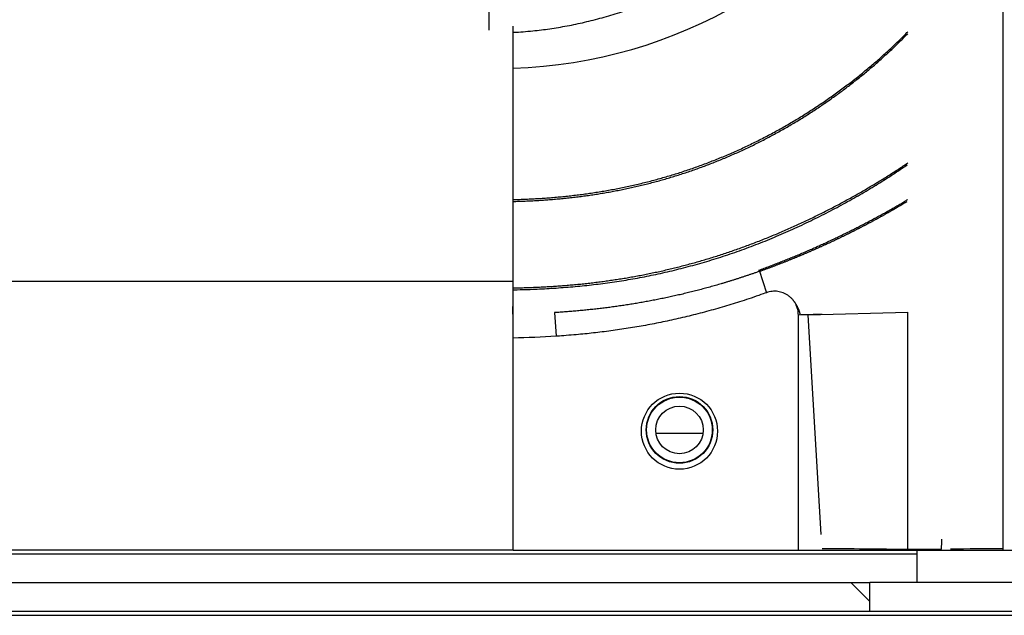
# Model space of a CAD drawing. Extents: x 3264 to 28478, y 2836 to 41588.
# Drawn here: x 21800 to 22007, y 17206 to 17332 of the extents above; entities that cross this region are included whole.
import ezdxf

# ---------------------------------------------------------------- set-up
doc = ezdxf.new("R2010")
doc.units = 0
doc.header["$LTSCALE"] = 100
doc.layers.get('0').update_dxf_attribs({"linetype": 'CONTINUOUS'})

msp = doc.modelspace()

# ---------------------------------------------------------------- linework, layer by layer
at = {"linetype": 'CONTINUOUS'}
for p, q in [((21898.8, 17329.55), (21898.8, 17356.98)), ((21903.8, 17224.77), (21903.8, 17330.39)), ((21955.54, 17279.09), (21957.11, 17274.34)), ((21223.8, 17276.77), (21903.8, 17276.77)), ((21912.53, 17270.16), (21912.86, 17265.17)), ((21965.85, 17269.69), (21986.8, 17270.22)), ((21986.8, 17220.2), (21986.8, 17270.22)), ((21963.8, 17220.2), (21963.8, 17269.63)), ((21968.61, 17223.45), (21965.85, 17269.69)), ((21903.8, 17220.17), (21903.8, 17264.79)), ((21933.84, 17244.75), (21943.75, 17244.75)), ((21138.8, 17219.37), (21988.8, 17219.37)), ((21903.8, 17220.17), (21223.8, 17220.17)), ((21903.8, 17220.2), (22008.5, 17220.2)), ((21903.8, 17220.17), (22033.8, 17220.17)), ((21988.8, 17213.37), (21988.8, 17220.17)), ((21273.8, 17213.37), (21978.8, 17213.37)), ((21978.8, 17209.37), (21974.8, 17213.37)), ((21978.8, 17207.37), (21978.8, 17213.37)), ((22021.8, 17213.37), (21978.8, 17213.37)), ((21089.8, 17207.37), (22027.8, 17207.37)), ((21089.8, 17206.46), (22027.8, 17206.46))]:
    msp.add_line(p, q, dxfattribs=at)
msp.add_lwpolyline([(22006.8, 17370.2), (22006.8, 17344.09), (22006.8, 17322.16), (22006.8, 17305.46), (22006.8, 17282.52), (22006.8, 17255.46), (22006.8, 17220.2)], dxfattribs=at)
for centre, radius in [((21938.8, 17245.2), 8), ((21938.8, 17245.47), 7), ((21938.8, 17245.47), 6.9), ((21938.8, 17245.47), 5)]:
    msp.add_circle(centre, radius, dxfattribs=at)
msp.add_ellipse((21900.52, 17419.99), major_axis=(-100, 0), ratio=0.984853, start_param=1.603581, end_param=2.611536, dxfattribs=at)
for points, knots in [([(21903.83, 17329.11), (21904.6, 17329.15), (21907.66, 17329.35), (21911.04, 17329.77), (21914.76, 17330.36), (21918.4, 17331.12), (21922.09, 17332.04), (21925.79, 17333.12), (21929.49, 17334.37), (21933.18, 17335.79), (21936.81, 17337.37), (21940.46, 17339.19), (21943.75, 17340.97), (21946.66, 17342.78), (21947.38, 17343.23)], [0, 0, 0, 0, 3.638648, 7.301983, 10.999541, 14.740533, 18.5338, 22.385503, 26.288902, 30.233644, 34.210794, 38.214748, 42.24166, 46.287738, 46.287738, 46.287738, 46.287738]), ([(21903.8, 17293.93), (21904.09, 17293.94), (21905.24, 17293.97), (21906.5, 17294.02), (21907.88, 17294.08), (21909.23, 17294.16), (21910.57, 17294.25), (21911.92, 17294.35), (21913.26, 17294.47), (21914.6, 17294.6), (21915.93, 17294.74), (21917.26, 17294.9), (21918.59, 17295.07), (21919.91, 17295.25), (21921.24, 17295.45), (21922.56, 17295.67), (21923.87, 17295.89), (21925.19, 17296.14), (21926.5, 17296.39), (21927.81, 17296.67), (21929.12, 17296.95), (21930.43, 17297.26), (21931.74, 17297.58), (21933.05, 17297.91), (21934.35, 17298.26), (21935.66, 17298.63), (21936.96, 17299.01), (21938.26, 17299.41), (21939.56, 17299.83), (21940.86, 17300.26), (21942.15, 17300.71), (21943.45, 17301.18), (21944.74, 17301.66), (21946.03, 17302.17), (21947.32, 17302.68), (21948.61, 17303.22), (21949.89, 17303.77), (21951.17, 17304.34), (21952.45, 17304.93), (21953.72, 17305.54), (21954.99, 17306.16), (21956.25, 17306.79), (21957.5, 17307.45), (21958.75, 17308.12), (21959.99, 17308.8), (21961.22, 17309.5), (21962.45, 17310.22), (21963.66, 17310.94), (21964.87, 17311.69), (21966.06, 17312.44), (21967.24, 17313.21), (21968.41, 17313.98), (21969.57, 17314.77), (21970.72, 17315.57), (21971.85, 17316.38), (21972.96, 17317.2), (21974.06, 17318.03), (21975.15, 17318.86), (21976.22, 17319.7), (21977.27, 17320.55), (21978.31, 17321.4), (21979.33, 17322.26), (21980.33, 17323.12), (21981.31, 17323.98), (21982.27, 17324.85), (21983.22, 17325.72), (21984.14, 17326.59), (21985.06, 17327.48), (21985.89, 17328.29), (21986.62, 17329.03), (21986.8, 17329.21)], [0, 0, 0, 0, 1.363469, 2.723412, 4.079947, 5.433199, 6.783603, 8.131481, 9.476967, 10.8202, 12.161619, 13.501683, 14.840542, 16.178344, 17.515406, 18.852566, 20.190058, 21.528046, 22.866695, 24.20654, 25.548128, 26.891638, 28.237249, 29.585439, 30.936575, 32.290845, 33.648436, 35.009575, 36.3745, 37.743411, 39.116505, 40.493832, 41.875005, 43.260169, 44.649531, 46.043295, 47.440871, 48.841676, 50.245921, 51.653792, 53.064095, 54.476191, 55.890288, 57.306591, 58.723735, 60.140308, 61.556511, 62.972547, 64.387887, 65.799774, 67.208083, 68.613005, 70.01473, 71.411525, 72.801644, 74.185265, 75.562539, 76.931655, 78.29158, 79.642484, 80.984539, 82.316239, 83.636018, 84.944037, 86.240457, 87.525047, 88.796347, 90.054291, 91.298195, 92.527925, 92.527925, 92.527925, 92.527925]), ([(21903.8, 17293.53), (21904.07, 17293.54), (21905.16, 17293.57), (21906.35, 17293.61), (21907.66, 17293.67), (21908.93, 17293.74), (21910.2, 17293.82), (21911.47, 17293.91), (21912.74, 17294.02), (21914, 17294.14), (21915.27, 17294.26), (21916.53, 17294.4), (21917.78, 17294.56), (21919.04, 17294.72), (21920.29, 17294.9), (21921.53, 17295.09), (21922.78, 17295.29), (21924.03, 17295.51), (21925.27, 17295.74), (21926.51, 17295.98), (21927.75, 17296.24), (21928.99, 17296.51), (21930.22, 17296.79), (21931.46, 17297.09), (21932.69, 17297.4), (21933.93, 17297.73), (21935.16, 17298.07), (21936.39, 17298.42), (21937.62, 17298.79), (21938.85, 17299.18), (21940.08, 17299.58), (21941.3, 17299.99), (21942.53, 17300.42), (21943.75, 17300.86), (21944.97, 17301.32), (21946.19, 17301.8), (21947.41, 17302.29), (21948.63, 17302.79), (21949.84, 17303.32), (21951.05, 17303.85), (21952.25, 17304.4), (21953.46, 17304.97), (21954.65, 17305.55), (21955.85, 17306.15), (21957.03, 17306.76), (21958.21, 17307.39), (21959.39, 17308.03), (21960.56, 17308.68), (21961.72, 17309.35), (21962.87, 17310.03), (21964.01, 17310.72), (21965.14, 17311.43), (21966.27, 17312.14), (21967.38, 17312.87), (21968.49, 17313.61), (21969.58, 17314.35), (21970.66, 17315.11), (21971.73, 17315.87), (21972.78, 17316.64), (21973.83, 17317.42), (21974.86, 17318.21), (21975.87, 17319), (21976.87, 17319.8), (21977.85, 17320.6), (21978.82, 17321.41), (21979.77, 17322.23), (21980.71, 17323.04), (21981.63, 17323.86), (21982.53, 17324.68), (21983.42, 17325.51), (21984.28, 17326.33), (21985.15, 17327.17), (21985.92, 17327.94), (21986.61, 17328.64), (21986.78, 17328.81)], [0, 0, 0, 0, 1.288173, 2.573218, 3.855246, 5.134377, 6.410753, 7.684646, 8.95637, 10.226244, 11.494526, 12.761193, 14.02652, 15.290842, 16.554494, 17.817808, 19.081071, 20.344554, 21.608532, 22.873283, 24.139091, 25.406242, 26.675025, 27.945734, 29.218657, 30.494038, 31.772113, 33.053116, 34.337282, 35.624773, 36.915681, 38.210098, 39.508121, 40.809834, 42.115228, 43.424266, 44.736913, 46.053137, 47.372874, 48.695894, 50.021932, 51.350719, 52.681977, 54.01536, 55.350503, 56.687042, 58.024611, 59.362757, 60.700932, 62.03858, 63.375137, 64.710038, 66.04274, 67.372706, 68.699393, 70.022256, 71.34073, 72.65418, 73.96195, 75.263385, 76.557845, 77.844796, 79.123737, 80.394168, 81.655587, 82.907492, 84.149374, 85.380719, 86.601005, 87.810129, 89.007985, 90.193641, 91.366612, 92.526952, 92.526952, 92.526952, 92.526952]), ([(21903.8, 17275.34), (21904.08, 17275.35), (21905.2, 17275.37), (21906.42, 17275.4), (21907.76, 17275.45), (21909.05, 17275.51), (21910.35, 17275.57), (21911.65, 17275.65), (21912.93, 17275.73), (21914.21, 17275.82), (21915.49, 17275.93), (21916.76, 17276.04), (21918.03, 17276.16), (21919.3, 17276.3), (21920.56, 17276.44), (21921.82, 17276.6), (21923.07, 17276.76), (21924.33, 17276.94), (21925.58, 17277.12), (21926.83, 17277.32), (21928.08, 17277.53), (21929.33, 17277.75), (21930.58, 17277.98), (21931.83, 17278.23), (21933.08, 17278.49), (21934.34, 17278.75), (21935.59, 17279.04), (21936.85, 17279.33), (21938.1, 17279.64), (21939.36, 17279.96), (21940.62, 17280.29), (21941.88, 17280.63), (21943.15, 17280.99), (21944.41, 17281.37), (21945.68, 17281.75), (21946.95, 17282.15), (21948.22, 17282.57), (21949.49, 17282.99), (21950.76, 17283.43), (21952.03, 17283.89), (21953.3, 17284.35), (21954.57, 17284.83), (21955.84, 17285.32), (21957.1, 17285.83), (21958.37, 17286.34), (21959.62, 17286.87), (21960.88, 17287.41), (21962.13, 17287.96), (21963.37, 17288.52), (21964.61, 17289.09), (21965.83, 17289.67), (21967.05, 17290.25), (21968.27, 17290.85), (21969.47, 17291.45), (21970.66, 17292.06), (21971.84, 17292.68), (21973.01, 17293.3), (21974.16, 17293.93), (21975.3, 17294.56), (21976.43, 17295.2), (21977.54, 17295.83), (21978.64, 17296.48), (21979.72, 17297.12), (21980.78, 17297.76), (21981.83, 17298.41), (21982.86, 17299.06), (21983.87, 17299.7), (21984.88, 17300.36), (21985.79, 17300.96), (21986.6, 17301.5), (21986.8, 17301.64)], [0, 0, 0, 0, 1.324917, 2.643092, 3.954588, 5.259486, 6.558794, 7.853155, 9.142644, 10.427338, 11.70805, 12.98562, 14.26013, 15.531668, 16.800693, 18.068816, 19.336293, 20.603218, 21.869686, 23.136682, 24.405197, 25.675334, 26.947209, 28.221785, 29.499693, 30.781042, 32.065938, 33.354981, 34.648786, 35.947468, 37.251142, 38.55991, 39.873851, 41.19308, 42.517715, 43.847871, 45.183091, 46.52292, 47.867474, 49.216851, 50.569846, 51.925777, 53.284758, 54.6469, 56.010714, 57.374663, 58.738855, 60.103394, 61.467613, 62.828469, 64.185724, 65.539475, 66.88982, 68.234793, 69.572418, 70.902783, 72.225944, 73.539874, 74.843375, 76.136527, 77.419413, 78.690391, 79.947762, 81.191602, 82.421984, 83.638597, 84.83994, 86.025868, 87.195665, 88.349131, 88.349131, 88.349131, 88.349131]), ([(21903.8, 17274.94), (21904.23, 17274.95), (21905.97, 17274.99), (21907.85, 17275.05), (21909.9, 17275.14), (21911.89, 17275.25), (21913.88, 17275.39), (21915.86, 17275.55), (21917.83, 17275.73), (21919.78, 17275.93), (21921.73, 17276.16), (21923.68, 17276.41), (21925.62, 17276.69), (21927.56, 17277), (21929.49, 17277.33), (21931.43, 17277.7), (21933.36, 17278.09), (21935.3, 17278.51), (21937.24, 17278.96), (21939.19, 17279.44), (21941.14, 17279.95), (21943.09, 17280.49), (21945.04, 17281.07), (21947, 17281.68), (21948.96, 17282.32), (21950.93, 17282.99), (21952.89, 17283.7), (21954.85, 17284.44), (21956.8, 17285.2), (21958.75, 17286), (21960.68, 17286.83), (21962.6, 17287.69), (21964.51, 17288.56), (21966.4, 17289.47), (21968.27, 17290.39), (21970.11, 17291.33), (21971.93, 17292.28), (21973.72, 17293.25), (21975.47, 17294.23), (21977.2, 17295.22), (21978.88, 17296.22), (21980.53, 17297.22), (21982.13, 17298.22), (21983.72, 17299.25), (21985.14, 17300.18), (21986.38, 17301.03), (21986.69, 17301.24)], [0, 0, 0, 0, 2.048827, 4.081079, 6.098421, 8.102534, 10.095123, 12.077911, 14.052641, 16.021073, 17.984986, 19.946175, 21.906448, 23.867804, 25.832122, 27.801057, 29.776281, 31.759478, 33.752352, 35.756121, 37.771181, 39.797883, 41.83659, 43.887678, 45.951219, 48.025927, 50.110152, 52.202244, 54.300563, 56.403394, 58.508154, 60.611875, 62.711577, 64.80425, 66.886856, 68.955833, 71.007941, 73.040587, 75.051146, 77.036971, 78.995395, 80.923731, 82.819276, 84.679314, 86.501117, 88.281952, 88.281952, 88.281952, 88.281952]), ([(21955.53, 17278.8), (21955.59, 17278.82), (21955.82, 17278.91), (21956.08, 17279), (21956.36, 17279.1), (21956.63, 17279.2), (21956.9, 17279.3), (21957.18, 17279.4), (21957.45, 17279.5), (21957.73, 17279.6), (21958, 17279.7), (21958.27, 17279.8), (21958.55, 17279.91), (21958.82, 17280.01), (21959.09, 17280.11), (21959.37, 17280.22), (21959.64, 17280.32), (21959.91, 17280.43), (21960.19, 17280.53), (21960.46, 17280.64), (21960.73, 17280.75), (21961, 17280.86), (21961.27, 17280.96), (21961.55, 17281.07), (21961.82, 17281.18), (21962.09, 17281.29), (21962.36, 17281.4), (21962.63, 17281.51), (21962.9, 17281.62), (21963.17, 17281.73), (21963.44, 17281.84), (21963.71, 17281.95), (21963.98, 17282.06), (21964.25, 17282.17), (21964.52, 17282.29), (21964.78, 17282.4), (21965.05, 17282.51), (21965.32, 17282.63), (21965.59, 17282.74), (21965.85, 17282.86), (21966.12, 17282.97), (21966.39, 17283.09), (21966.65, 17283.2), (21966.92, 17283.32), (21967.18, 17283.43), (21967.45, 17283.55), (21967.71, 17283.67), (21967.97, 17283.79), (21968.24, 17283.9), (21968.5, 17284.02), (21968.76, 17284.14), (21969.03, 17284.26), (21969.29, 17284.38), (21969.55, 17284.5), (21969.81, 17284.62), (21970.07, 17284.74), (21970.33, 17284.86), (21970.59, 17284.98), (21970.85, 17285.1), (21971.1, 17285.22), (21971.36, 17285.34), (21971.62, 17285.46), (21971.87, 17285.58), (21972.13, 17285.7), (21972.39, 17285.83), (21972.64, 17285.95), (21972.89, 17286.07), (21973.15, 17286.2), (21973.4, 17286.32), (21973.65, 17286.44), (21973.91, 17286.57), (21974.16, 17286.69), (21974.41, 17286.81), (21974.66, 17286.94), (21974.91, 17287.06), (21975.16, 17287.19), (21975.4, 17287.31), (21975.65, 17287.44), (21975.9, 17287.56), (21976.14, 17287.69), (21976.39, 17287.81), (21976.63, 17287.94), (21976.88, 17288.06), (21977.12, 17288.19), (21977.36, 17288.31), (21977.61, 17288.44), (21977.85, 17288.57), (21978.09, 17288.69), (21978.33, 17288.82), (21978.57, 17288.95), (21978.8, 17289.07), (21979.04, 17289.2), (21979.28, 17289.33), (21979.52, 17289.45), (21979.75, 17289.58), (21979.99, 17289.71), (21980.22, 17289.83), (21980.45, 17289.96), (21980.68, 17290.09), (21980.92, 17290.22), (21981.15, 17290.34), (21981.38, 17290.47), (21981.61, 17290.6), (21981.83, 17290.73), (21982.06, 17290.85), (21982.29, 17290.98), (21982.51, 17291.11), (21982.74, 17291.24), (21982.96, 17291.36), (21983.19, 17291.49), (21983.41, 17291.62), (21983.63, 17291.75), (21983.85, 17291.87), (21984.07, 17292), (21984.29, 17292.13), (21984.51, 17292.26), (21984.73, 17292.38), (21984.95, 17292.51), (21985.16, 17292.64), (21985.38, 17292.77), (21985.59, 17292.89), (21985.8, 17293.02), (21986.02, 17293.15), (21986.23, 17293.28), (21986.43, 17293.4), (21986.6, 17293.5), (21986.65, 17293.53)], [0, 0, 0, 0, 0.291645, 0.583413, 0.875249, 1.167098, 1.458956, 1.750889, 2.042918, 2.335026, 2.627204, 2.919443, 3.211733, 3.504065, 3.79643, 4.088817, 4.381219, 4.673626, 4.966027, 5.258415, 5.550779, 5.84311, 6.135399, 6.427636, 6.719813, 7.011918, 7.303942, 7.59588, 7.887723, 8.179466, 8.471102, 8.762623, 9.054023, 9.345296, 9.636436, 9.927437, 10.21829, 10.50899, 10.79953, 11.089904, 11.380103, 11.670123, 11.959955, 12.249593, 12.53903, 12.82826, 13.117275, 13.406069, 13.694633, 13.982937, 14.270951, 14.558645, 14.84599, 15.132958, 15.419522, 15.705717, 15.99162, 16.277223, 16.562511, 16.847469, 17.132084, 17.416341, 17.700226, 17.983726, 18.266822, 18.549502, 18.831759, 19.113585, 19.394973, 19.675915, 19.956405, 20.236435, 20.515998, 20.795086, 21.073692, 21.351808, 21.629428, 21.906544, 22.183148, 22.459233, 22.734792, 23.00982, 23.284307, 23.558248, 23.831634, 24.104459, 24.376715, 24.648395, 24.919492, 25.189999, 25.459908, 25.729212, 25.997904, 26.265976, 26.533422, 26.800234, 27.066404, 27.331926, 27.596792, 27.860995, 28.124527, 28.387382, 28.649551, 28.911024, 29.171809, 29.431924, 29.691382, 29.950176, 30.208294, 30.465724, 30.722456, 30.978474, 31.23377, 31.488336, 31.742162, 31.995242, 32.247565, 32.499125, 32.749914, 32.999936, 33.249187, 33.497666, 33.745369, 33.992293, 34.238436, 34.483796, 34.483796, 34.483796, 34.483796]), ([(21955.54, 17279.09), (21955.77, 17279.17), (21956.67, 17279.5), (21957.66, 17279.87), (21958.74, 17280.28), (21959.8, 17280.69), (21960.86, 17281.11), (21961.91, 17281.53), (21962.96, 17281.96), (21964.01, 17282.4), (21965.06, 17282.84), (21966.09, 17283.29), (21967.13, 17283.75), (21968.15, 17284.21), (21969.17, 17284.67), (21970.19, 17285.14), (21971.19, 17285.61), (21972.19, 17286.09), (21973.18, 17286.57), (21974.16, 17287.05), (21975.14, 17287.53), (21976.1, 17288.02), (21977.05, 17288.51), (21978, 17289), (21978.93, 17289.49), (21979.85, 17289.98), (21980.76, 17290.48), (21981.66, 17290.97), (21982.55, 17291.46), (21983.42, 17291.96), (21984.28, 17292.45), (21985.15, 17292.95), (21985.93, 17293.41), (21986.62, 17293.83), (21986.8, 17293.93)], [0, 0, 0, 0, 1.135602, 2.272684, 3.409957, 4.547456, 5.685231, 6.823331, 7.961134, 9.096557, 10.229487, 11.359967, 12.488044, 13.613703, 14.735088, 15.851325, 16.962454, 18.068515, 19.169106, 20.262508, 21.348576, 22.427349, 23.498862, 24.562583, 25.616821, 26.661491, 27.696625, 28.722259, 29.738264, 30.743586, 31.738055, 32.721496, 33.693416, 34.653819, 34.653819, 34.653819, 34.653819]), ([(21955.4, 17278.76), (21955.28, 17278.71), (21954.77, 17278.53), (21954.21, 17278.34), (21953.6, 17278.13), (21953, 17277.93), (21952.39, 17277.73), (21951.79, 17277.53), (21951.19, 17277.33), (21950.59, 17277.14), (21949.99, 17276.95), (21949.38, 17276.76), (21948.78, 17276.58), (21948.18, 17276.39), (21947.58, 17276.21), (21946.98, 17276.04), (21946.38, 17275.86), (21945.78, 17275.69), (21945.18, 17275.52), (21944.58, 17275.36), (21943.98, 17275.2), (21943.39, 17275.04), (21942.79, 17274.88), (21942.19, 17274.72), (21941.59, 17274.57), (21941, 17274.42), (21940.4, 17274.28), (21939.81, 17274.13), (21939.21, 17273.99), (21938.62, 17273.85), (21938.03, 17273.72), (21937.43, 17273.59), (21936.84, 17273.46), (21936.25, 17273.33), (21935.66, 17273.2), (21935.06, 17273.08), (21934.47, 17272.96), (21933.88, 17272.84), (21933.29, 17272.73), (21932.7, 17272.62), (21932.11, 17272.51), (21931.52, 17272.4), (21930.93, 17272.29), (21930.35, 17272.19), (21929.76, 17272.09), (21929.17, 17271.99), (21928.58, 17271.9), (21927.99, 17271.8), (21927.4, 17271.71), (21926.81, 17271.63), (21926.22, 17271.54), (21925.63, 17271.46), (21925.04, 17271.37), (21924.45, 17271.29), (21923.86, 17271.22), (21923.27, 17271.14), (21922.68, 17271.07), (21922.09, 17271), (21921.5, 17270.93), (21920.91, 17270.86), (21920.32, 17270.8), (21919.72, 17270.73), (21919.13, 17270.67), (21918.53, 17270.62), (21917.94, 17270.56), (21917.34, 17270.51), (21916.74, 17270.45), (21916.14, 17270.4), (21915.55, 17270.35), (21914.94, 17270.31), (21914.35, 17270.26), (21913.73, 17270.22), (21913.17, 17270.18), (21912.66, 17270.15), (21912.53, 17270.14)], [0, 0, 0, 0, 0.637395, 1.274205, 1.910384, 2.545882, 3.180655, 3.814653, 4.447831, 5.080141, 5.711536, 6.34197, 6.971394, 7.599762, 8.227027, 8.85314, 9.478059, 10.101765, 10.724263, 11.345568, 11.965693, 12.584648, 13.202447, 13.8191, 14.434619, 15.049016, 15.662302, 16.274488, 16.885586, 17.495607, 18.104561, 18.71246, 19.319314, 19.925132, 20.529932, 21.133763, 21.736676, 22.338723, 22.939955, 23.540422, 24.140175, 24.739265, 25.337741, 25.935654, 26.533055, 27.129992, 27.726517, 28.322678, 28.918527, 29.514111, 30.109482, 30.704687, 31.299786, 31.894858, 32.489964, 33.085158, 33.680493, 34.276024, 34.871805, 35.467888, 36.064329, 36.661179, 37.258494, 37.856326, 38.454729, 39.053756, 39.65346, 40.253894, 40.855111, 41.457165, 42.060107, 42.66399, 43.268867, 43.874791, 43.874791, 43.874791, 43.874791]), ([(21957.11, 17274.34), (21956.32, 17274.06), (21953.17, 17272.95), (21949.7, 17271.86), (21945.9, 17270.74), (21942.22, 17269.75), (21938.53, 17268.86), (21934.86, 17268.07), (21931.21, 17267.37), (21927.56, 17266.76), (21923.93, 17266.24), (21920.19, 17265.79), (21916.78, 17265.45), (21913.64, 17265.23), (21912.86, 17265.17)], [0, 0, 0, 0, 3.947633, 7.866464, 11.74724, 15.581881, 19.372276, 23.125467, 26.848415, 30.548625, 34.236802, 37.924555, 41.623361, 45.344536, 45.344536, 45.344536, 45.344536]), ([(21963.8, 17269.63), (21963.79, 17269.76), (21963.78, 17270.27), (21963.67, 17270.81), (21963.49, 17271.39), (21963.25, 17271.94), (21962.94, 17272.46), (21962.57, 17272.93), (21962.16, 17273.36), (21961.68, 17273.73), (21961.17, 17274.05), (21960.63, 17274.3), (21960.06, 17274.48), (21959.47, 17274.6), (21958.87, 17274.65), (21958.26, 17274.62), (21957.72, 17274.54), (21957.23, 17274.38), (21957.11, 17274.34)], [0, 0, 0, 0, 0.602775, 1.196767, 1.790719, 2.393373, 2.99602, 3.58996, 4.183945, 4.786727, 5.389518, 5.983534, 6.577525, 7.180247, 7.78303, 8.377208, 8.971536, 9.574764, 9.574764, 9.574764, 9.574764]), ([(21962.61, 17272.87), (21962.63, 17272.84), (21962.72, 17272.71), (21962.81, 17272.59), (21962.91, 17272.45), (21962.99, 17272.33), (21963.07, 17272.22), (21963.13, 17272.13), (21963.23, 17271.97), (21963.31, 17271.83), (21963.4, 17271.7), (21963.47, 17271.57), (21963.55, 17271.44), (21963.61, 17271.32), (21963.68, 17271.17), (21963.75, 17271.03), (21963.81, 17270.89), (21963.87, 17270.75), (21963.92, 17270.61), (21963.96, 17270.48), (21964, 17270.35), (21964.04, 17270.21), (21964.06, 17270.08), (21964.09, 17269.94), (21964.1, 17269.81), (21964.11, 17269.7), (21964.11, 17269.67)], [0, 0, 0, 0, 0.178213, 0.346164, 0.503859, 0.651303, 0.788506, 0.915476, 1.084678, 1.248105, 1.405792, 1.55778, 1.704113, 1.84484, 2.006285, 2.163588, 2.316866, 2.466251, 2.611883, 2.753912, 2.893636, 3.032386, 3.170375, 3.307819, 3.444936, 3.581946, 3.581946, 3.581946, 3.581946])]:
    msp.add_open_spline(points, degree=3, knots=knots, dxfattribs=at)
for points in [[(21955.41, 17279.04), (21955.45, 17279.06), (21955.5, 17279.07), (21955.54, 17279.09)], [(21903.79, 17269.79), (21903.8, 17271.64), (21903.8, 17273.49), (21903.8, 17275.34)], [(21903.8, 17264.79), (21903.8, 17266.46), (21903.8, 17268.13), (21903.8, 17269.79)], [(21903.8, 17269.79), (21903.8, 17269.79), (21903.8, 17269.79), (21903.8, 17269.79)], [(21968.8, 17269.76), (21967.11, 17269.72), (21965.43, 17269.68), (21963.8, 17269.63)], [(21912.86, 17265.17), (21909.88, 17264.98), (21906.87, 17264.85), (21903.8, 17264.79)], [(21903.8, 17264.79), (21903.8, 17264.79), (21903.8, 17264.79), (21903.8, 17264.79)], [(21993.9, 17220.4), (21993.92, 17221.08), (21993.94, 17221.77), (21993.96, 17222.45)], [(21968.8, 17220.54), (21974.8, 17220.51), (21980.8, 17220.44), (21986.8, 17220.37)], [(21986.8, 17220.37), (21989.16, 17220.33), (21991.53, 17220.36), (21993.9, 17220.4)], [(21995.8, 17220.43), (21999.46, 17220.49), (22003.13, 17220.57), (22006.8, 17220.51)]]:
    msp.add_open_spline(points, degree=3, dxfattribs=at)

doc.saveas('drawing.dxf')
